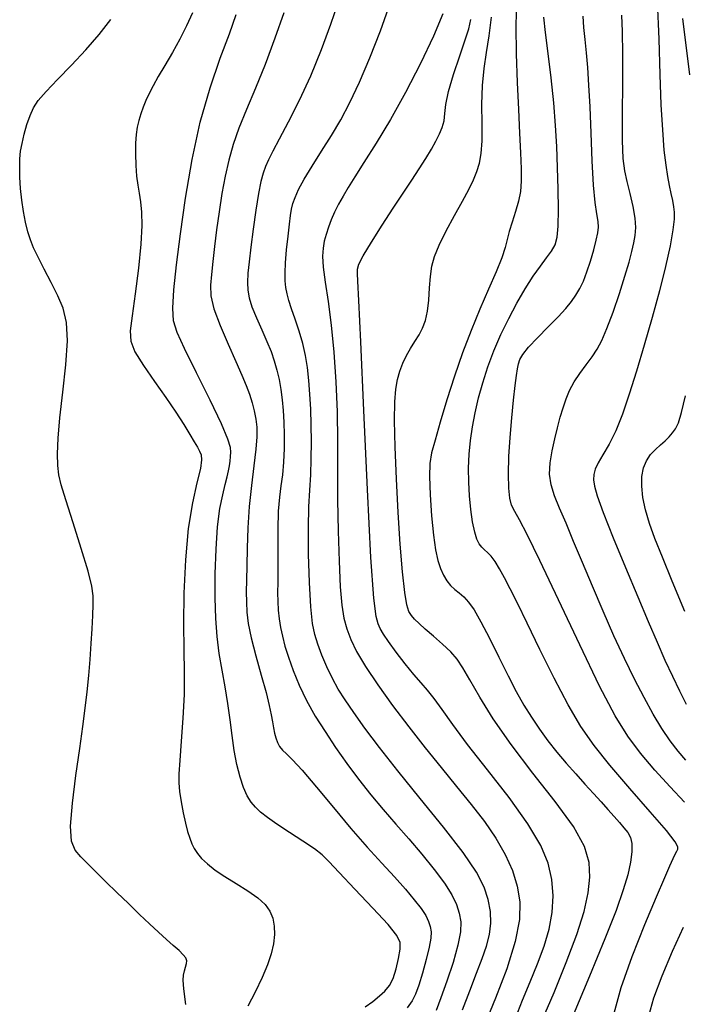
# Model space of a CAD drawing. Extents: x 351748 to 354948, y 1043119 to 1046119.
# Drawn here: x 353338 to 353391, y 1043957 to 1044037 of the extents above; entities that cross this region are included whole.
import ezdxf

# ---------------------------------------------------------------- set-up
doc = ezdxf.new("R2010")
doc.units = 0
doc.header["$MEASUREMENT"] = 0
doc.layers.add('INDEX', color=1, linetype='CONTINUOUS')
doc.layers.add('INTER', color=33, linetype='CONTINUOUS')

msp = doc.modelspace()

# ---------------------------------------------------------------- linework, layer by layer
at = {"layer": 'INDEX', "color": 1, "linetype": 'CONTINUOUS'}
for points, elevation in [([(353389.317, 1044038.265), (353389.444, 1044035.168), (353389.528, 1044032.326), (353389.528, 1044032.326), (353389.623, 1044029.865), (353389.737, 1044027.817), (353389.866, 1044026.188), (353389.866, 1044026.188), (353390.008, 1044024.963), (353390.153, 1044024.044), (353390.296, 1044023.311), (353390.296, 1044023.311), (353390.43, 1044022.667), (353390.547, 1044022.093), (353390.642, 1044021.592), (353390.642, 1044021.592), (353390.705, 1044021.137), (353390.704, 1044020.574), (353390.599, 1044019.716), (353390.599, 1044019.716), (353390.361, 1044018.425), (353389.992, 1044016.745), (353389.502, 1044014.768), (353389.502, 1044014.768), (353388.909, 1044012.595), (353388.265, 1044010.372), (353387.631, 1044008.256), (353387.631, 1044008.256), (353387.052, 1044006.377), (353386.51, 1044004.764), (353385.974, 1044003.418), (353385.974, 1044003.418), (353385.427, 1044002.335), (353384.92, 1044001.481), (353384.519, 1044000.817), (353384.275, 1044000.299), (353384.166, 1043999.864), (353384.152, 1043999.443), (353384.152, 1043999.443), (353384.22, 1043998.939), (353384.449, 1043998.136), (353384.942, 1043996.785), (353384.942, 1043996.785), (353385.756, 1043994.751), (353386.752, 1043992.338), (353387.746, 1043989.96), (353387.746, 1043989.96), (353388.594, 1043987.944), (353389.308, 1043986.268), (353389.944, 1043984.822), (353389.944, 1043984.822), (353390.546, 1043983.514), (353391.123, 1043982.327), (353391.675, 1043981.259)], 2330), ([(353359.039, 1044037.304), (353358.311, 1044035.257), (353357.507, 1044033.137), (353357.507, 1044033.137), (353356.718, 1044031.197), (353355.997, 1044029.477), (353355.387, 1044027.963), (353355.387, 1044027.963), (353354.917, 1044026.625), (353354.559, 1044025.365), (353354.268, 1044024.069), (353354.268, 1044024.069), (353354.01, 1044022.655), (353353.779, 1044021.175), (353353.578, 1044019.718), (353353.578, 1044019.718), (353353.409, 1044018.359), (353353.27, 1044017.142), (353353.155, 1044016.101), (353353.155, 1044016.101), (353353.079, 1044015.231), (353353.116, 1044014.37), (353353.362, 1044013.317), (353353.362, 1044013.317), (353353.866, 1044011.946), (353354.512, 1044010.435), (353355.14, 1044009.036), (353355.14, 1044009.036), (353355.625, 1044007.941), (353355.978, 1044007.094), (353356.243, 1044006.378), (353356.243, 1044006.378), (353356.456, 1044005.695), (353356.626, 1044005.027), (353356.751, 1044004.372), (353356.828, 1044003.71), (353356.841, 1044002.936), (353356.768, 1044001.922), (353356.768, 1044001.922), (353356.601, 1044000.582), (353356.394, 1043998.994), (353356.21, 1043997.275), (353356.21, 1043997.275), (353356.1, 1043995.54), (353356.048, 1043993.899), (353356.023, 1043992.461), (353356.023, 1043992.461), (353356, 1043991.3), (353355.985, 1043990.353), (353355.988, 1043989.524), (353355.988, 1043989.524), (353356.026, 1043988.71), (353356.141, 1043987.788), (353356.377, 1043986.629), (353356.377, 1043986.629), (353356.755, 1043985.17), (353357.192, 1043983.605), (353357.583, 1043982.198), (353357.583, 1043982.198), (353357.846, 1043981.145), (353358.003, 1043980.393), (353358.102, 1043979.824), (353358.102, 1043979.824), (353358.184, 1043979.338), (353358.269, 1043978.905), (353358.372, 1043978.512), (353358.372, 1043978.512), (353358.506, 1043978.15), (353358.684, 1043977.818), (353358.919, 1043977.518), (353358.919, 1043977.518), (353359.239, 1043977.215), (353359.738, 1043976.74), (353360.529, 1043975.887), (353360.529, 1043975.887), (353361.674, 1043974.531), (353363.044, 1043972.866), (353364.464, 1043971.17), (353364.464, 1043971.17), (353365.786, 1043969.664), (353366.972, 1043968.365), (353368.011, 1043967.235), (353368.011, 1043967.235), (353368.895, 1043966.243), (353369.615, 1043965.388), (353370.162, 1043964.676), (353370.162, 1043964.676), (353370.537, 1043964.103), (353370.771, 1043963.632), (353370.907, 1043963.215), (353370.907, 1043963.215), (353370.975, 1043962.795), (353370.958, 1043962.274), (353370.831, 1043961.541), (353370.831, 1043961.541), (353370.582, 1043960.541), (353370.27, 1043959.439), (353369.967, 1043958.451), (353369.967, 1043958.451), (353369.716, 1043957.733), (353369.438, 1043957.18), (353369.024, 1043956.624)], 2350), ([(353379.968, 1043955.561), (353380.947, 1043957.863), (353381.946, 1043960.301), (353382.801, 1043962.568), (353382.801, 1043962.568), (353383.387, 1043964.43), (353383.719, 1043965.939), (353383.851, 1043967.22), (353383.851, 1043967.22), (353383.798, 1043968.414), (353383.418, 1043969.711), (353382.532, 1043971.318), (353382.532, 1043971.318), (353381.049, 1043973.362), (353379.241, 1043975.666), (353377.467, 1043977.974), (353377.467, 1043977.974), (353376.019, 1043980.06), (353374.916, 1043981.829), (353374.114, 1043983.214), (353374.114, 1043983.214), (353373.546, 1043984.189), (353373.081, 1043984.888), (353372.567, 1043985.487), (353372.567, 1043985.487), (353371.902, 1043986.119), (353371.169, 1043986.756), (353370.5, 1043987.33), (353370.5, 1043987.33), (353369.995, 1043987.788), (353369.637, 1043988.15), (353369.378, 1043988.449), (353369.378, 1043988.449), (353369.174, 1043988.757), (353369, 1043989.293), (353368.832, 1043990.311), (353368.832, 1043990.311), (353368.656, 1043991.992), (353368.477, 1043994.216), (353368.309, 1043996.793), (353368.309, 1043996.793), (353368.165, 1043999.512), (353368.061, 1044002.096), (353368.013, 1044004.253), (353368.013, 1044004.253), (353368.034, 1044005.775), (353368.119, 1044006.804), (353368.26, 1044007.568), (353368.26, 1044007.568), (353368.452, 1044008.256), (353368.693, 1044008.906), (353368.982, 1044009.519), (353368.982, 1044009.519), (353369.314, 1044010.096), (353369.662, 1044010.65), (353369.994, 1044011.192), (353369.994, 1044011.192), (353370.281, 1044011.746), (353370.512, 1044012.366), (353370.681, 1044013.114), (353370.681, 1044013.114), (353370.787, 1044014.023), (353370.859, 1044015.004), (353370.93, 1044015.94), (353370.93, 1044015.94), (353371.04, 1044016.757), (353371.251, 1044017.555), (353371.628, 1044018.481), (353371.628, 1044018.481), (353372.206, 1044019.626), (353372.884, 1044020.87), (353373.529, 1044022.036), (353373.529, 1044022.036), (353374.035, 1044022.99), (353374.409, 1044023.769), (353374.687, 1044024.449), (353374.687, 1044024.449), (353374.899, 1044025.116), (353375.043, 1044025.902), (353375.112, 1044026.944), (353375.112, 1044026.944), (353375.113, 1044028.324), (353375.099, 1044029.891), (353375.138, 1044031.434), (353375.138, 1044031.434), (353375.278, 1044032.804), (353375.483, 1044034.091), (353375.699, 1044035.444), (353375.699, 1044035.444), (353375.878, 1044036.955)], 2340)]:
    msp.add_lwpolyline(points, dxfattribs=dict(at, elevation=elevation))
at = {"layer": 'INTER', "color": 33, "linetype": 'CONTINUOUS'}
for points, elevation in [([(353363.4, 1044038.095), (353362.814, 1044036.372), (353362.054, 1044034.322), (353361.18, 1044032.19), (353361.18, 1044032.19), (353360.259, 1044030.197), (353359.383, 1044028.461), (353358.652, 1044027.075), (353358.652, 1044027.075), (353358.137, 1044026.093), (353357.794, 1044025.406), (353357.552, 1044024.864), (353357.552, 1044024.864), (353357.35, 1044024.321), (353357.159, 1044023.63), (353356.964, 1044022.65), (353356.964, 1044022.65), (353356.753, 1044021.303), (353356.544, 1044019.775), (353356.357, 1044018.319), (353356.357, 1044018.319), (353356.213, 1044017.132), (353356.119, 1044016.201), (353356.078, 1044015.455), (353356.078, 1044015.455), (353356.099, 1044014.82), (353356.209, 1044014.196), (353356.439, 1044013.476), (353356.439, 1044013.476), (353356.803, 1044012.592), (353357.235, 1044011.619), (353357.653, 1044010.672), (353357.653, 1044010.672), (353357.991, 1044009.837), (353358.254, 1044009.081), (353358.464, 1044008.346), (353358.464, 1044008.346), (353358.641, 1044007.583), (353358.787, 1044006.781), (353358.902, 1044005.94), (353358.902, 1044005.94), (353358.987, 1044005.057), (353359.041, 1044004.113), (353359.061, 1044003.088), (353359.061, 1044003.088), (353359.047, 1044001.98), (353358.999, 1044000.866), (353358.914, 1043999.842), (353358.914, 1043999.842), (353358.797, 1043998.955), (353358.676, 1043998.048), (353358.582, 1043996.91), (353358.582, 1043996.91), (353358.54, 1043995.418), (353358.533, 1043993.779), (353358.536, 1043992.281), (353358.536, 1043992.281), (353358.531, 1043991.142), (353358.526, 1043990.289), (353358.538, 1043989.576), (353358.538, 1043989.576), (353358.581, 1043988.881), (353358.657, 1043988.181), (353358.767, 1043987.474), (353358.767, 1043987.474), (353358.914, 1043986.752), (353359.118, 1043985.965), (353359.402, 1043985.056), (353359.402, 1043985.056), (353359.786, 1043983.985), (353360.275, 1043982.795), (353360.872, 1043981.546), (353360.872, 1043981.546), (353361.575, 1043980.287), (353362.368, 1043979.022), (353363.229, 1043977.742), (353363.229, 1043977.742), (353364.141, 1043976.446), (353365.092, 1043975.157), (353366.074, 1043973.905), (353366.074, 1043973.905), (353367.08, 1043972.707), (353368.109, 1043971.53), (353369.165, 1043970.326), (353369.165, 1043970.326), (353370.231, 1043969.075), (353371.228, 1043967.844), (353372.058, 1043966.73), (353372.058, 1043966.73), (353372.65, 1043965.799), (353373.032, 1043965.013), (353373.261, 1043964.305), (353373.377, 1043963.6), (353373.354, 1043962.774), (353373.153, 1043961.695), (353373.153, 1043961.695), (353372.759, 1043960.296), (353372.261, 1043958.781), (353371.774, 1043957.42), (353371.774, 1043957.42), (353371.376, 1043956.41)], 2348), ([(353373.53, 1043956.471), (353374.119, 1043958.003), (353374.661, 1043959.433), (353375.122, 1043960.624), (353375.48, 1043961.632), (353375.719, 1043962.556), (353375.719, 1043962.556), (353375.822, 1043963.484), (353375.788, 1043964.43), (353375.615, 1043965.394), (353375.615, 1043965.394), (353375.279, 1043966.408), (353374.649, 1043967.621), (353373.572, 1043969.212), (353373.572, 1043969.212), (353371.972, 1043971.28), (353370.099, 1043973.591), (353368.281, 1043975.831), (353368.281, 1043975.831), (353366.783, 1043977.744), (353365.609, 1043979.313), (353364.703, 1043980.578), (353364.703, 1043980.578), (353364.003, 1043981.594), (353363.446, 1043982.471), (353362.968, 1043983.334), (353362.968, 1043983.334), (353362.519, 1043984.272), (353362.112, 1043985.228), (353361.777, 1043986.109), (353361.777, 1043986.109), (353361.533, 1043986.887), (353361.361, 1043987.801), (353361.23, 1043989.155), (353361.23, 1043989.155), (353361.12, 1043991.129), (353361.041, 1043993.409), (353361.017, 1043995.556), (353361.017, 1043995.556), (353361.057, 1043997.245), (353361.135, 1043998.595), (353361.213, 1043999.839), (353361.213, 1043999.839), (353361.259, 1044001.158), (353361.272, 1044002.532), (353361.255, 1044003.893), (353361.255, 1044003.893), (353361.21, 1044005.184), (353361.143, 1044006.39), (353361.054, 1044007.507), (353361.054, 1044007.507), (353360.945, 1044008.542), (353360.793, 1044009.528), (353360.575, 1044010.509), (353360.575, 1044010.509), (353360.28, 1044011.508), (353359.954, 1044012.467), (353359.658, 1044013.31), (353359.658, 1044013.31), (353359.44, 1044013.985), (353359.293, 1044014.539), (353359.199, 1044015.046), (353359.199, 1044015.046), (353359.142, 1044015.581), (353359.128, 1044016.222), (353359.164, 1044017.048), (353359.164, 1044017.048), (353359.255, 1044018.091), (353359.373, 1044019.2), (353359.486, 1044020.178), (353359.486, 1044020.178), (353359.573, 1044020.882), (353359.654, 1044021.392), (353359.764, 1044021.84), (353359.764, 1044021.84), (353359.936, 1044022.348), (353360.221, 1044022.988), (353360.672, 1044023.819), (353360.672, 1044023.819), (353361.317, 1044024.876), (353362.088, 1044026.089), (353362.888, 1044027.365), (353362.888, 1044027.365), (353363.649, 1044028.649), (353364.394, 1044030.041), (353365.171, 1044031.679), (353365.171, 1044031.679), (353366.01, 1044033.654), (353366.869, 1044035.866), (353367.69, 1044038.165)], 2346), ([(353377.91, 1044038.317), (353377.857, 1044036.265), (353377.857, 1044036.265), (353377.883, 1044033.996), (353377.963, 1044031.674), (353378.064, 1044029.48), (353378.064, 1044029.48), (353378.157, 1044027.565), (353378.228, 1044025.958), (353378.27, 1044024.662), (353378.27, 1044024.662), (353378.274, 1044023.656), (353378.216, 1044022.827), (353378.068, 1044022.04), (353378.068, 1044022.04), (353377.824, 1044021.198), (353377.542, 1044020.35), (353377.3, 1044019.582), (353377.3, 1044019.582), (353377.144, 1044018.939), (353376.989, 1044018.289), (353376.719, 1044017.456), (353376.719, 1044017.456), (353376.251, 1044016.311), (353375.628, 1044014.892), (353374.928, 1044013.282), (353374.928, 1044013.282), (353374.219, 1044011.554), (353373.525, 1044009.734), (353372.861, 1044007.84), (353372.861, 1044007.84), (353372.245, 1044005.918), (353371.71, 1044004.13), (353371.292, 1044002.669), (353371.292, 1044002.669), (353371.015, 1044001.636), (353370.87, 1044000.767), (353370.836, 1043999.71), (353370.836, 1043999.71), (353370.891, 1043998.223), (353371.008, 1043996.527), (353371.163, 1043994.955), (353371.163, 1043994.955), (353371.333, 1043993.765), (353371.521, 1043992.909), (353371.732, 1043992.26), (353371.732, 1043992.26), (353371.974, 1043991.714), (353372.247, 1043991.249), (353372.552, 1043990.867), (353372.552, 1043990.867), (353372.888, 1043990.556), (353373.247, 1043990.27), (353373.622, 1043989.949), (353373.622, 1043989.949), (353374.015, 1043989.526), (353374.465, 1043988.895), (353375.02, 1043987.939), (353375.709, 1043986.601), (353376.469, 1043985.06), (353377.214, 1043983.556), (353377.214, 1043983.556), (353377.885, 1043982.272), (353378.503, 1043981.177), (353379.117, 1043980.186), (353379.117, 1043980.186), (353379.764, 1043979.227), (353380.452, 1043978.286), (353381.181, 1043977.362), (353381.181, 1043977.362), (353381.945, 1043976.459), (353382.716, 1043975.589), (353383.458, 1043974.769), (353383.458, 1043974.769), (353384.143, 1043974.012), (353384.765, 1043973.32), (353385.324, 1043972.694), (353385.324, 1043972.694), (353385.82, 1043972.134), (353386.252, 1043971.639), (353386.621, 1043971.209), (353386.621, 1043971.209), (353386.924, 1043970.832), (353387.145, 1043970.438), (353387.266, 1043969.944), (353387.266, 1043969.944), (353387.272, 1043969.284), (353387.16, 1043968.443), (353386.929, 1043967.42), (353386.929, 1043967.42), (353386.564, 1043966.178), (353385.981, 1043964.521), (353385.082, 1043962.217), (353385.082, 1043962.217), (353383.837, 1043959.193), (353382.5, 1043956.014)], 2338), ([(353351.607, 1044037.306), (353351.14, 1044036.26), (353350.597, 1044035.179), (353350.597, 1044035.179), (353349.992, 1044034.091), (353349.383, 1044033.056), (353348.841, 1044032.141), (353348.841, 1044032.141), (353348.418, 1044031.393), (353348.096, 1044030.77), (353347.84, 1044030.213), (353347.84, 1044030.213), (353347.619, 1044029.67), (353347.429, 1044029.13), (353347.27, 1044028.595), (353347.27, 1044028.595), (353347.141, 1044028.053), (353347.047, 1044027.454), (353346.994, 1044026.736), (353346.994, 1044026.736), (353346.983, 1044025.869), (353347.013, 1044024.941), (353347.079, 1044024.071), (353347.079, 1044024.071), (353347.176, 1044023.339), (353347.288, 1044022.68), (353347.397, 1044021.99), (353347.397, 1044021.99), (353347.482, 1044021.161), (353347.507, 1044020.062), (353347.43, 1044018.557), (353347.232, 1044016.604), (353346.969, 1044014.525), (353346.72, 1044012.738), (353346.72, 1044012.738), (353346.567, 1044011.53), (353346.607, 1044010.677), (353346.944, 1044009.829), (353346.944, 1044009.829), (353347.631, 1044008.719), (353348.531, 1044007.429), (353349.459, 1044006.122), (353349.459, 1044006.122), (353350.26, 1044004.941), (353350.907, 1044003.934), (353351.404, 1044003.124), (353351.404, 1044003.124), (353351.762, 1044002.523), (353352.011, 1044002.087), (353352.19, 1044001.762), (353352.19, 1044001.762), (353352.319, 1044001.471), (353352.36, 1044001.06), (353352.256, 1044000.355), (353352.256, 1044000.355), (353351.982, 1043999.21), (353351.62, 1043997.589), (353351.279, 1043995.487), (353351.279, 1043995.487), (353351.047, 1043992.952), (353350.924, 1043990.263), (353350.888, 1043987.752), (353350.888, 1043987.752), (353350.91, 1043985.657), (353350.942, 1043983.834), (353350.931, 1043982.04), (353350.931, 1043982.04), (353350.841, 1043980.117), (353350.707, 1043978.244), (353350.584, 1043976.684), (353350.584, 1043976.684), (353350.517, 1043975.612), (353350.514, 1043974.857), (353350.577, 1043974.16), (353350.577, 1043974.16), (353350.702, 1043973.329), (353350.868, 1043972.429), (353351.048, 1043971.59), (353351.048, 1043971.59), (353351.223, 1043970.913), (353351.394, 1043970.376), (353351.57, 1043969.931), (353351.57, 1043969.931), (353351.765, 1043969.531), (353352.014, 1043969.142), (353352.357, 1043968.736), (353352.357, 1043968.736), (353352.831, 1043968.289), (353353.451, 1043967.797), (353354.229, 1043967.264), (353354.229, 1043967.264), (353355.151, 1043966.695), (353356.097, 1043966.111), (353356.923, 1043965.538), (353356.923, 1043965.538), (353357.517, 1043964.992), (353357.901, 1043964.451), (353358.129, 1043963.881), (353358.129, 1043963.881), (353358.248, 1043963.256), (353358.266, 1043962.57), (353358.184, 1043961.824), (353358.184, 1043961.824), (353357.999, 1043961.011), (353357.696, 1043960.104), (353357.259, 1043959.069), (353357.259, 1043959.069), (353356.693, 1043957.905), (353356.095, 1043956.744)], 2354), ([(353365.631, 1043956.692), (353366.237, 1043957.143), (353366.784, 1043957.584), (353366.784, 1043957.584), (353367.234, 1043957.985), (353367.596, 1043958.424), (353367.895, 1043959.002), (353367.895, 1043959.002), (353368.145, 1043959.776), (353368.338, 1043960.622), (353368.456, 1043961.37), (353368.456, 1043961.37), (353368.458, 1043961.925), (353368.191, 1043962.497), (353367.479, 1043963.37), (353367.479, 1043963.37), (353366.241, 1043964.714), (353364.783, 1043966.255), (353363.506, 1043967.602), (353363.506, 1043967.602), (353362.691, 1043968.477), (353362.134, 1043969.03), (353361.508, 1043969.522), (353361.508, 1043969.522), (353360.578, 1043970.148), (353359.486, 1043970.853), (353358.465, 1043971.517), (353358.465, 1043971.517), (353357.696, 1043972.053), (353357.147, 1043972.49), (353356.732, 1043972.89), (353356.732, 1043972.89), (353356.378, 1043973.313), (353356.059, 1043973.823), (353355.762, 1043974.48), (353355.479, 1043975.331), (353355.221, 1043976.347), (353355.002, 1043977.483), (353355.002, 1043977.483), (353354.83, 1043978.7), (353354.673, 1043979.976), (353354.493, 1043981.296), (353354.493, 1043981.296), (353354.264, 1043982.645), (353354.015, 1043984.008), (353353.79, 1043985.371), (353353.79, 1043985.371), (353353.624, 1043986.74), (353353.519, 1043988.206), (353353.468, 1043989.878), (353353.468, 1043989.878), (353353.469, 1043991.809), (353353.528, 1043993.811), (353353.653, 1043995.642), (353353.653, 1043995.642), (353353.847, 1043997.107), (353354.07, 1043998.224), (353354.278, 1043999.062), (353354.278, 1043999.062), (353354.433, 1043999.688), (353354.54, 1044000.169), (353354.614, 1044000.573), (353354.614, 1044000.573), (353354.667, 1044000.954), (353354.701, 1044001.324), (353354.718, 1044001.682), (353354.718, 1044001.682), (353354.69, 1044002.076), (353354.492, 1044002.744), (353353.97, 1044003.973), (353353.97, 1044003.973), (353353.047, 1044005.907), (353351.948, 1044008.131), (353350.976, 1044010.088), (353350.976, 1044010.088), (353350.363, 1044011.391), (353350.079, 1044012.329), (353350.023, 1044013.36), (353350.023, 1044013.36), (353350.112, 1044014.86), (353350.319, 1044016.877), (353350.635, 1044019.379), (353350.635, 1044019.379), (353351.053, 1044022.296), (353351.586, 1044025.409), (353352.253, 1044028.461), (353352.253, 1044028.461), (353353.048, 1044031.231), (353353.874, 1044033.633), (353354.608, 1044035.618), (353354.608, 1044035.618), (353355.158, 1044037.192)], 2352), ([(353371.931, 1044037.23), (353371.157, 1044035.427), (353370.11, 1044033.205), (353368.911, 1044030.865), (353368.911, 1044030.865), (353367.676, 1044028.672), (353366.512, 1044026.749), (353365.523, 1044025.181), (353365.523, 1044025.181), (353364.784, 1044024.016), (353364.246, 1044023.152), (353363.829, 1044022.449), (353363.829, 1044022.449), (353363.468, 1044021.789), (353363.15, 1044021.149), (353362.875, 1044020.529), (353362.875, 1044020.529), (353362.643, 1044019.93), (353362.454, 1044019.35), (353362.307, 1044018.791), (353362.307, 1044018.791), (353362.207, 1044018.232), (353362.174, 1044017.569), (353362.232, 1044016.679), (353362.232, 1044016.679), (353362.394, 1044015.462), (353362.621, 1044013.899), (353362.866, 1044011.998), (353362.866, 1044011.998), (353363.084, 1044009.787), (353363.253, 1044007.391), (353363.358, 1044004.96), (353363.393, 1044002.602), (353363.39, 1044000.259), (353363.39, 1043997.832), (353363.39, 1043997.832), (353363.429, 1043995.283), (353363.504, 1043992.833), (353363.607, 1043990.763), (353363.607, 1043990.763), (353363.734, 1043989.27), (353363.901, 1043988.211), (353364.13, 1043987.356), (353364.13, 1043987.356), (353364.454, 1043986.498), (353364.936, 1043985.515), (353365.654, 1043984.309), (353365.654, 1043984.309), (353366.651, 1043982.82), (353367.855, 1043981.14), (353369.164, 1043979.401), (353369.164, 1043979.401), (353370.488, 1043977.713), (353371.79, 1043976.101), (353373.044, 1043974.568), (353373.044, 1043974.568), (353374.225, 1043973.113), (353375.299, 1043971.721), (353376.229, 1043970.373), (353376.229, 1043970.373), (353376.987, 1043969.052), (353377.567, 1043967.756), (353377.968, 1043966.485), (353377.968, 1043966.485), (353378.18, 1043965.207), (353378.146, 1043963.773), (353377.798, 1043962.002), (353377.798, 1043962.002), (353377.108, 1043959.797), (353376.213, 1043957.407), (353375.288, 1043955.166)], 2344), ([(353391.635, 1043976.716), (353391.021, 1043977.434), (353390.38, 1043978.272), (353390.38, 1043978.272), (353389.707, 1043979.271), (353388.998, 1043980.439), (353388.254, 1043981.776), (353388.254, 1043981.776), (353387.476, 1043983.283), (353386.662, 1043984.958), (353385.813, 1043986.803), (353385.813, 1043986.803), (353384.937, 1043988.794), (353384.071, 1043990.819), (353383.26, 1043992.742), (353383.26, 1043992.742), (353382.541, 1043994.448), (353381.923, 1043995.917), (353381.405, 1043997.147), (353381.405, 1043997.147), (353380.993, 1043998.157), (353380.709, 1043999.039), (353380.582, 1043999.903), (353380.582, 1043999.903), (353380.627, 1044000.832), (353380.792, 1044001.801), (353381.014, 1044002.761), (353381.014, 1044002.761), (353381.238, 1044003.667), (353381.459, 1044004.511), (353381.684, 1044005.291), (353381.684, 1044005.291), (353381.925, 1044006.012), (353382.211, 1044006.699), (353382.576, 1044007.379), (353382.576, 1044007.379), (353383.039, 1044008.074), (353383.546, 1044008.763), (353384.029, 1044009.414), (353384.029, 1044009.414), (353384.44, 1044010.029), (353384.823, 1044010.742), (353385.241, 1044011.716), (353385.241, 1044011.716), (353385.735, 1044013.048), (353386.249, 1044014.55), (353386.704, 1044015.964), (353386.704, 1044015.964), (353387.04, 1044017.091), (353387.271, 1044017.96), (353387.431, 1044018.656), (353387.431, 1044018.656), (353387.543, 1044019.269), (353387.587, 1044019.902), (353387.531, 1044020.662), (353387.531, 1044020.662), (353387.359, 1044021.615), (353387.12, 1044022.655), (353386.879, 1044023.637), (353386.879, 1044023.637), (353386.69, 1044024.495), (353386.563, 1044025.491), (353386.501, 1044026.966), (353386.498, 1044029.126), (353386.521, 1044031.623), (353386.529, 1044033.974), (353386.529, 1044033.974), (353386.495, 1044035.798), (353386.437, 1044037.118)], 2332), ([(353351.085, 1043956.883), (353350.916, 1043958.162), (353350.854, 1043958.865), (353350.877, 1043959.272), (353350.877, 1043959.272), (353350.959, 1043959.615), (353351.06, 1043959.931), (353351.137, 1043960.208), (353351.137, 1043960.208), (353351.15, 1043960.443), (353351.069, 1043960.669), (353350.866, 1043960.93), (353350.866, 1043960.93), (353350.525, 1043961.261), (353350.062, 1043961.672), (353349.501, 1043962.168), (353349.501, 1043962.168), (353348.863, 1043962.751), (353348.142, 1043963.428), (353347.329, 1043964.204), (353347.329, 1043964.204), (353346.427, 1043965.071), (353345.493, 1043965.973), (353344.6, 1043966.842), (353344.6, 1043966.842), (353343.806, 1043967.622), (353343.123, 1043968.301), (353342.551, 1043968.878), (353342.551, 1043968.878), (353342.099, 1043969.405), (353341.807, 1043970.127), (353341.724, 1043971.343), (353341.871, 1043973.229), (353342.161, 1043975.477), (353342.478, 1043977.659), (353342.478, 1043977.659), (353342.733, 1043979.448), (353342.923, 1043980.918), (353343.072, 1043982.243), (353343.072, 1043982.243), (353343.198, 1043983.564), (353343.305, 1043984.881), (353343.395, 1043986.162), (353343.395, 1043986.162), (353343.466, 1043987.367), (353343.52, 1043988.442), (353343.555, 1043989.326), (353343.555, 1043989.326), (353343.556, 1043990.025), (353343.449, 1043990.812), (353343.144, 1043992.026), (353343.144, 1043992.026), (353342.596, 1043993.866), (353341.939, 1043995.964), (353341.351, 1043997.813), (353341.351, 1043997.813), (353340.971, 1043999.046), (353340.772, 1043999.86), (353340.688, 1044000.593), (353340.688, 1044000.593), (353340.667, 1044001.537), (353340.718, 1044002.809), (353340.862, 1044004.483), (353340.862, 1044004.483), (353341.102, 1044006.56), (353341.343, 1044008.759), (353341.47, 1044010.728), (353341.47, 1044010.728), (353341.393, 1044012.213), (353341.124, 1044013.351), (353340.697, 1044014.372), (353340.697, 1044014.372), (353340.158, 1044015.453), (353339.592, 1044016.533), (353339.092, 1044017.494), (353339.092, 1044017.494), (353338.725, 1044018.259), (353338.466, 1044018.909), (353338.263, 1044019.567), (353338.263, 1044019.567), (353338.076, 1044020.332), (353337.908, 1044021.194), (353337.77, 1044022.121), (353337.77, 1044022.121), (353337.674, 1044023.075), (353337.619, 1044023.992), (353337.599, 1044024.807), (353337.599, 1044024.807), (353337.614, 1044025.481), (353337.673, 1044026.088), (353337.788, 1044026.731), (353337.788, 1044026.731), (353337.966, 1044027.479), (353338.191, 1044028.267), (353338.44, 1044028.995), (353338.44, 1044028.995), (353338.715, 1044029.604), (353339.108, 1044030.201), (353339.735, 1044030.934), (353339.735, 1044030.934), (353340.668, 1044031.91), (353341.797, 1044033.071), (353342.966, 1044034.315), (353342.966, 1044034.315), (353344.047, 1044035.559), (353345.005, 1044036.784)], 2356), ([(353377.819, 1043955.79), (353378.398, 1043957.231), (353379.004, 1043958.728), (353379.004, 1043958.728), (353379.6, 1043960.191), (353380.135, 1043961.612), (353380.551, 1043962.999), (353380.551, 1043962.999), (353380.801, 1043964.362), (353380.874, 1043965.703), (353380.772, 1043967.021), (353380.772, 1043967.021), (353380.473, 1043968.343), (353379.868, 1043969.799), (353378.826, 1043971.548), (353378.826, 1043971.548), (353377.297, 1043973.667), (353375.551, 1043975.917), (353373.938, 1043977.98), (353373.938, 1043977.98), (353372.728, 1043979.608), (353371.869, 1043980.821), (353371.232, 1043981.709), (353370.692, 1043982.375), (353370.164, 1043982.968), (353369.57, 1043983.65), (353369.57, 1043983.65), (353368.868, 1043984.525), (353368.147, 1043985.474), (353367.532, 1043986.319), (353367.532, 1043986.319), (353367.114, 1043986.933), (353366.852, 1043987.379), (353366.672, 1043987.771), (353366.672, 1043987.771), (353366.508, 1043988.347), (353366.325, 1043989.848), (353366.098, 1043993.14), (353366.098, 1043993.14), (353365.815, 1043998.653), (353365.522, 1044005.066), (353365.275, 1044010.62), (353365.275, 1044010.62), (353365.119, 1044013.988), (353365.037, 1044015.561), (353364.998, 1044016.163), (353364.998, 1044016.163), (353364.993, 1044016.514), (353365.113, 1044016.929), (353365.472, 1044017.619), (353365.472, 1044017.619), (353366.14, 1044018.723), (353367.003, 1044020.082), (353367.902, 1044021.466), (353367.902, 1044021.466), (353368.709, 1044022.687), (353369.409, 1044023.741), (353370.017, 1044024.668), (353370.017, 1044024.668), (353370.545, 1044025.502), (353370.997, 1044026.249), (353371.371, 1044026.91), (353371.371, 1044026.91), (353371.668, 1044027.491), (353371.885, 1044028.027), (353372.022, 1044028.559), (353372.022, 1044028.559), (353372.092, 1044029.142), (353372.183, 1044029.891), (353372.399, 1044030.933), (353372.399, 1044030.933), (353372.803, 1044032.325), (353373.298, 1044033.825), (353373.744, 1044035.122), (353373.744, 1044035.122), (353374.036, 1044036.017), (353374.191, 1044036.767)], 2342), ([(353385.824, 1043956.192), (353386.386, 1043958.28), (353386.386, 1043958.28), (353387.279, 1043960.795), (353388.316, 1043963.393), (353389.259, 1043965.635), (353389.259, 1043965.635), (353389.925, 1043967.188), (353390.345, 1043968.148), (353390.606, 1043968.719), (353390.606, 1043968.719), (353390.781, 1043969.081), (353390.9, 1043969.316), (353390.981, 1043969.481), (353390.981, 1043969.481), (353391.001, 1043969.667), (353390.771, 1043970.089), (353390.063, 1043970.993), (353390.063, 1043970.993), (353388.746, 1043972.524), (353387.096, 1043974.414), (353385.486, 1043976.293), (353385.486, 1043976.293), (353384.198, 1043977.903), (353383.133, 1043979.436), (353382.096, 1043981.193), (353382.096, 1043981.193), (353380.951, 1043983.365), (353379.791, 1043985.694), (353378.764, 1043987.811), (353378.764, 1043987.811), (353377.982, 1043989.431), (353377.401, 1043990.614), (353376.941, 1043991.507), (353376.941, 1043991.507), (353376.535, 1043992.23), (353376.17, 1043992.809), (353375.846, 1043993.243), (353375.846, 1043993.243), (353375.561, 1043993.543), (353375.31, 1043993.765), (353375.087, 1043993.975), (353374.885, 1043994.239), (353374.697, 1043994.627), (353374.518, 1043995.209), (353374.518, 1043995.209), (353374.345, 1043996.03), (353374.194, 1043997.033), (353374.082, 1043998.134), (353374.082, 1043998.134), (353374.024, 1043999.265), (353374.022, 1044000.399), (353374.074, 1044001.524), (353374.074, 1044001.524), (353374.178, 1044002.632), (353374.335, 1044003.744), (353374.55, 1044004.886), (353374.55, 1044004.886), (353374.823, 1044006.079), (353375.163, 1044007.321), (353375.58, 1044008.602), (353375.58, 1044008.602), (353376.077, 1044009.914), (353376.645, 1044011.232), (353377.271, 1044012.531), (353377.271, 1044012.531), (353377.936, 1044013.782), (353378.61, 1044014.937), (353379.257, 1044015.946), (353379.257, 1044015.946), (353379.843, 1044016.772), (353380.346, 1044017.442), (353380.746, 1044017.996), (353380.746, 1044017.996), (353381.029, 1044018.496), (353381.206, 1044019.11), (353381.296, 1044020.026), (353381.296, 1044020.026), (353381.319, 1044021.37), (353381.295, 1044023.013), (353381.242, 1044024.759), (353381.242, 1044024.759), (353381.173, 1044026.466), (353381.076, 1044028.187), (353380.927, 1044030.029), (353380.927, 1044030.029), (353380.718, 1044032.035), (353380.483, 1044034.015), (353380.268, 1044035.716), (353380.268, 1044035.716), (353380.11, 1044036.955)], 2336), ([(353391.54, 1043973.314), (353390.37, 1043974.537), (353389.13, 1043975.9), (353387.959, 1043977.279), (353387.959, 1043977.279), (353386.937, 1043978.641), (353385.904, 1043980.312), (353384.644, 1043982.711), (353384.644, 1043982.711), (353383.031, 1043986.048), (353381.306, 1043989.717), (353379.801, 1043992.904), (353379.801, 1043992.904), (353378.768, 1043994.997), (353378.138, 1043996.187), (353377.762, 1043996.865), (353377.762, 1043996.865), (353377.511, 1043997.388), (353377.352, 1043997.963), (353377.27, 1043998.762), (353377.27, 1043998.762), (353377.253, 1043999.908), (353377.293, 1044001.323), (353377.385, 1044002.883), (353377.385, 1044002.883), (353377.517, 1044004.459), (353377.663, 1044005.912), (353377.797, 1044007.096), (353377.797, 1044007.096), (353377.897, 1044007.915), (353377.977, 1044008.452), (353378.058, 1044008.838), (353378.058, 1044008.838), (353378.174, 1044009.194), (353378.413, 1044009.615), (353378.872, 1044010.19), (353378.872, 1044010.19), (353379.602, 1044010.966), (353380.468, 1044011.841), (353381.284, 1044012.67), (353381.284, 1044012.67), (353381.907, 1044013.348), (353382.364, 1044013.908), (353382.721, 1044014.421), (353382.721, 1044014.421), (353383.036, 1044014.955), (353383.331, 1044015.563), (353383.618, 1044016.297), (353383.618, 1044016.297), (353383.905, 1044017.175), (353384.167, 1044018.086), (353384.376, 1044018.883), (353384.507, 1044019.469), (353384.557, 1044019.93), (353384.526, 1044020.398), (353384.526, 1044020.398), (353384.424, 1044021.014), (353384.282, 1044021.939), (353384.143, 1044023.344), (353384.143, 1044023.344), (353384.036, 1044025.308), (353383.952, 1044027.549), (353383.874, 1044029.696), (353383.874, 1044029.696), (353383.785, 1044031.459), (353383.686, 1044032.877), (353383.579, 1044034.07), (353383.579, 1044034.07), (353383.47, 1044035.14), (353383.375, 1044036.122), (353383.311, 1044037.032)], 2334), ([(353391.976, 1044032.282), (353391.387, 1044036.844)], 2328), ([(353391.573, 1043988.77), (353390.544, 1043991.226), (353389.735, 1043993.172), (353389.135, 1043994.679), (353388.694, 1043995.914), (353388.694, 1043995.914), (353388.372, 1043997.019), (353388.162, 1043998.02), (353388.064, 1043998.918), (353388.064, 1043998.918), (353388.077, 1043999.713), (353388.202, 1044000.405), (353388.439, 1044000.994), (353388.439, 1044000.994), (353388.778, 1044001.485), (353389.177, 1044001.901), (353389.584, 1044002.27), (353389.584, 1044002.27), (353389.954, 1044002.615), (353390.279, 1044002.941), (353390.56, 1044003.249), (353390.56, 1044003.249), (353390.802, 1044003.569), (353391.036, 1044004.061), (353391.297, 1044004.914), (353391.297, 1044004.914), (353391.61, 1044006.249)], 2328), ([(353388.643, 1043955.986), (353389.052, 1043957.43), (353389.052, 1043957.43), (353389.721, 1043959.226), (353390.562, 1043961.211), (353391.461, 1043963.167)], 2334)]:
    msp.add_lwpolyline(points, dxfattribs=dict(at, elevation=elevation))

doc.saveas('drawing.dxf')
